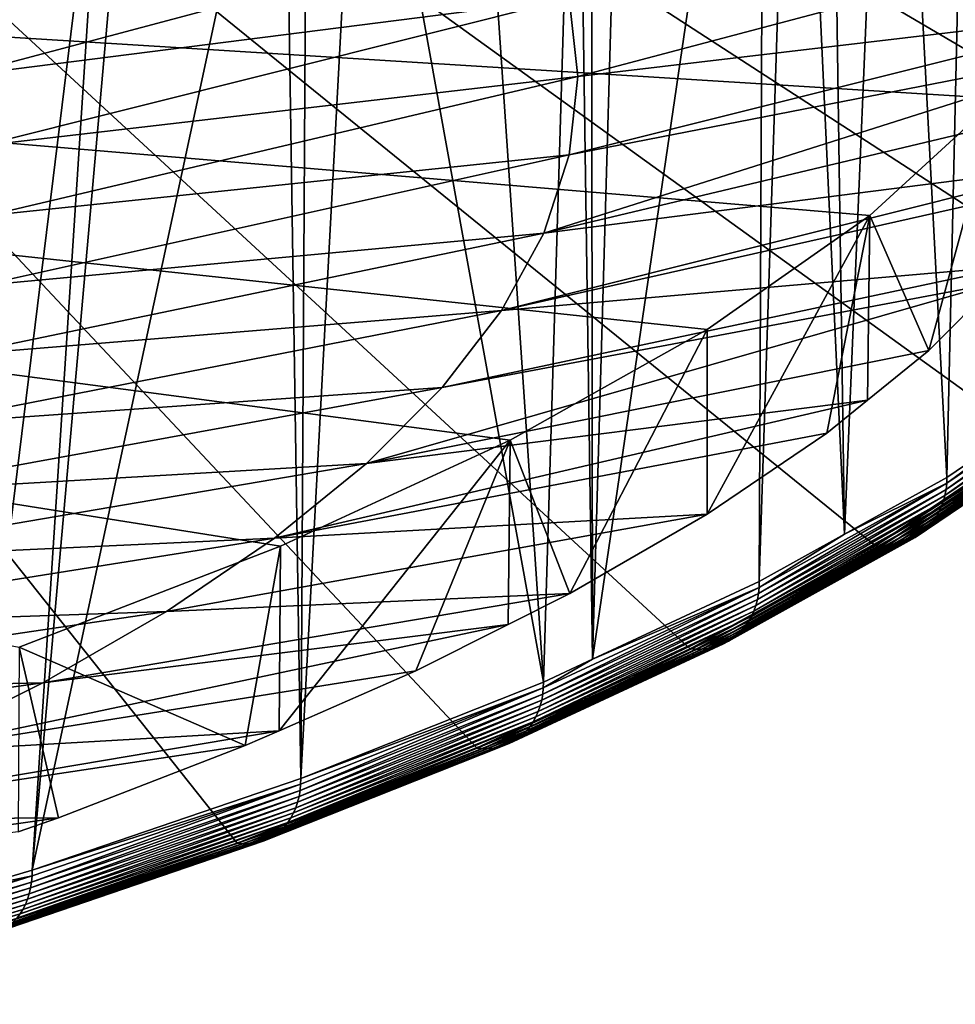
# Model space of a CAD drawing. Extents: x -65 to 65, y -42 to 13.
# Drawn here: x 50 to 60, y -36 to -26 of the extents above; entities that cross this region are included whole.
import ezdxf

# ---------------------------------------------------------------- set-up
doc = ezdxf.new("R2010")
doc.units = 0
doc.layers.add('L2', color=7, linetype='CONTINUOUS')
doc.layers.add('L3', color=7, linetype='CONTINUOUS')

msp = doc.modelspace()

# ---------------------------------------------------------------- linework, layer by layer
at = {"layer": 'L2', "color": 250}
for points in [[(58.72774, -28.00244, 226.2166), (60.04384, -26.79465, 221.709), (0, -23.0637, 207.785)], [(0, -23.0637, 207.785), (60.04384, -26.79465, 221.709), (60.98976, -25.56385, 217.1156)], [(52.65053, -31.41432, 238.9499), (55.01965, -30.31942, 234.8636), (0, -23.0637, 207.785)], [(0, -23.0637, 207.785), (55.01965, -30.31942, 234.8636), (57.04956, -29.17978, 230.6105)], [(0, -23.0637, 207.785), (57.04956, -29.17978, 230.6105), (58.72774, -28.00244, 226.2166)], [(0, -23.0637, 207.785), (49.9568, -32.45773, 242.8439), (52.65053, -31.41432, 238.9499)], [(55.36535, -24.9539, 200.8202), (49.32498, -26.56434, 201.0933), (48.93577, -25.8508, 198.4303)], [(55.62802, -25.75991, 203.8283), (49.32498, -26.56434, 201.0933), (55.36535, -24.9539, 200.8202)], [(55.62802, -25.75991, 203.8283), (61.75, -24.96925, 207.2744), (55.71568, -26.56846, 206.8458)], [(55.71568, -26.56846, 206.8458), (61.75, -24.96925, 207.2744), (61.65285, -25.86538, 210.6187)], [(55.62802, -25.75991, 203.8283), (49.559, -27.28241, 203.7732), (49.32498, -26.56434, 201.0933)], [(55.71568, -26.56846, 206.8458), (49.559, -27.28241, 203.7732), (55.62802, -25.75991, 203.8283)], [(55.71568, -26.56846, 206.8458), (61.65285, -25.86538, 210.6187), (55.62802, -27.37701, 209.8634)], [(55.62802, -27.37701, 209.8634), (61.65285, -25.86538, 210.6187), (61.53641, -26.22269, 211.9522)], [(55.62802, -27.37701, 209.8634), (61.53641, -26.22269, 211.9522), (55.36535, -28.18302, 212.8715)], [(61.53641, -26.22269, 211.9522), (61.36173, -26.75868, 213.9526), (55.36535, -28.18302, 212.8715)], [(55.71568, -26.56846, 206.8458), (49.63709, -28.00275, 206.4615), (49.559, -27.28241, 203.7732)], [(55.62802, -27.37701, 209.8634), (49.63709, -28.00275, 206.4615), (55.71568, -26.56846, 206.8458)], [(55.36535, -28.18302, 212.8715), (61.36173, -26.75868, 213.9526), (60.97436, -27.46884, 216.6029)], [(59.33664, -29.39366, 223.7865), (60.04384, -26.79465, 221.709), (58.72774, -28.00244, 226.2166)], [(60.02879, -28.69919, 221.1947), (60.04384, -26.79465, 221.709), (59.33664, -29.39366, 223.7865)], [(55.36535, -28.18302, 212.8715), (49.559, -28.72309, 209.1499), (55.62802, -27.37701, 209.8634)], [(55.62802, -27.37701, 209.8634), (49.559, -28.72309, 209.1499), (49.63709, -28.00275, 206.4615)], [(55.36535, -28.18302, 212.8715), (60.97436, -27.46884, 216.6029), (54.92847, -28.98394, 215.8606)], [(60.97436, -27.46884, 216.6029), (60.87754, -27.64635, 217.2654), (54.92847, -28.98394, 215.8606)], [(54.92847, -28.98394, 215.8606), (60.87754, -27.64635, 217.2654), (60.2018, -28.5256, 220.5468)], [(57.04956, -29.17978, 230.6105), (57.04956, -31.08533, 230.0999), (58.72774, -28.00244, 226.2166)], [(58.72774, -28.00244, 226.2166), (57.04956, -31.08533, 230.0999), (58.2848, -30.2478, 226.9742)], [(58.72774, -28.00244, 226.2166), (58.2848, -30.2478, 226.9742), (58.70552, -29.90615, 225.6991)], [(59.33664, -29.39366, 223.7865), (58.72774, -28.00244, 226.2166), (58.70552, -29.90615, 225.6991)], [(54.92847, -28.98394, 215.8606), (49.32498, -29.44116, 211.8298), (55.36535, -28.18302, 212.8715)], [(55.36535, -28.18302, 212.8715), (49.32498, -29.44116, 211.8298), (49.559, -28.72309, 209.1499)], [(54.92847, -28.98394, 215.8606), (60.2018, -28.5256, 220.5468), (54.31877, -29.77727, 218.8213)], [(54.31877, -29.77727, 218.8213), (60.2018, -28.5256, 220.5468), (60.02879, -28.69919, 221.1947)], [(54.31877, -29.77727, 218.8213), (60.02879, -28.69919, 221.1947), (53.53816, -30.5605, 221.7444)], [(60.02879, -28.69919, 221.1947), (59.33664, -29.39366, 223.7865), (53.53816, -30.5605, 221.7444)], [(54.31877, -29.77727, 218.8213), (48.93577, -30.15471, 214.4927), (54.92847, -28.98394, 215.8606)], [(54.92847, -28.98394, 215.8606), (48.93577, -30.15471, 214.4927), (49.32498, -29.44116, 211.8298)], [(55.01965, -30.31942, 234.8636), (55.63483, -31.90362, 233.1537), (57.04956, -29.17978, 230.6105)], [(57.04956, -29.17978, 230.6105), (55.63483, -31.90362, 233.1537), (57.04956, -31.08533, 230.0999)], [(53.53816, -30.5605, 221.7444), (59.33664, -29.39366, 223.7865), (58.70552, -29.90615, 225.6991)], [(53.53816, -30.5605, 221.7444), (48.39258, -30.86149, 217.1305), (54.31877, -29.77727, 218.8213)], [(54.31877, -29.77727, 218.8213), (48.39258, -30.86149, 217.1305), (48.93577, -30.15471, 214.4927)], [(53.53816, -30.5605, 221.7444), (58.70552, -29.90615, 225.6991), (52.5891, -31.33117, 224.6206)], [(58.70552, -29.90615, 225.6991), (58.2848, -30.2478, 226.9742), (52.5891, -31.33117, 224.6206)], [(52.5891, -31.33117, 224.6206), (58.2848, -30.2478, 226.9742), (57.04956, -31.08533, 230.0999)], [(54.04505, -32.70009, 236.1262), (55.01965, -30.31942, 234.8636), (52.63714, -33.31782, 238.4316)], [(52.63714, -33.31782, 238.4316), (55.01965, -30.31942, 234.8636), (52.65053, -31.41432, 238.9499)], [(54.04505, -32.70009, 236.1262), (54.99893, -32.22219, 234.3427), (55.01965, -30.31942, 234.8636)], [(55.01965, -30.31942, 234.8636), (54.99893, -32.22219, 234.3427), (55.63483, -31.90362, 233.1537)], [(52.5891, -31.33117, 224.6206), (47.69714, -31.55927, 219.7346), (53.53816, -30.5605, 221.7444)], [(53.53816, -30.5605, 221.7444), (47.69714, -31.55927, 219.7346), (48.39258, -30.86149, 217.1305)], [(52.5891, -31.33117, 224.6206), (57.04956, -31.08533, 230.0999), (51.47457, -32.08686, 227.4408)], [(51.47457, -32.08686, 227.4408), (57.04956, -31.08533, 230.0999), (55.63483, -31.90362, 233.1537)], [(51.47457, -32.08686, 227.4408), (46.85162, -32.24586, 222.297), (52.5891, -31.33117, 224.6206)], [(52.5891, -31.33117, 224.6206), (46.85162, -32.24586, 222.297), (47.69714, -31.55927, 219.7346)], [(52.28522, -33.47223, 239.0079), (52.65053, -31.41432, 238.9499), (49.9568, -32.45773, 242.8439)], [(52.63714, -33.31782, 238.4316), (52.65053, -31.41432, 238.9499), (52.28522, -33.47223, 239.0079)], [(51.47457, -32.08686, 227.4408), (55.63483, -31.90362, 233.1537), (50.19809, -32.82518, 230.1963)], [(50.19809, -32.82518, 230.1963), (55.63483, -31.90362, 233.1537), (54.99893, -32.22219, 234.3427)], [(50.19809, -32.82518, 230.1963), (45.85869, -32.9191, 224.8096), (51.47457, -32.08686, 227.4408)], [(51.47457, -32.08686, 227.4408), (45.85869, -32.9191, 224.8096), (46.85162, -32.24586, 222.297)], [(50.19809, -32.82518, 230.1963), (54.99893, -32.22219, 234.3427), (48.76367, -33.54382, 232.8783)], [(54.99893, -32.22219, 234.3427), (54.04505, -32.70009, 236.1262), (48.76367, -33.54382, 232.8783)], [(49.9568, -32.45773, 242.8439), (49.94438, -34.36086, 242.3243), (50.36088, -34.21762, 241.7897)], [(52.28522, -33.47223, 239.0079), (49.9568, -32.45773, 242.8439), (50.36088, -34.21762, 241.7897)], [(48.76367, -33.54382, 232.8783), (54.04505, -32.70009, 236.1262), (52.63714, -33.31782, 238.4316)], [(48.76367, -33.54382, 232.8783), (44.72147, -33.57687, 227.2644), (50.19809, -32.82518, 230.1963)], [(50.19809, -32.82518, 230.1963), (44.72147, -33.57687, 227.2644), (45.85869, -32.9191, 224.8096)], [(48.76367, -33.54382, 232.8783), (52.63714, -33.31782, 238.4316), (47.17581, -34.24051, 235.4783)], [(52.63714, -33.31782, 238.4316), (52.28522, -33.47223, 239.0079), (47.17581, -34.24051, 235.4783)], [(47.17581, -34.24051, 235.4783), (52.28522, -33.47223, 239.0079), (50.36088, -34.21762, 241.7897)], [(47.17581, -34.24051, 235.4783), (50.36088, -34.21762, 241.7897), (45.43953, -34.91306, 237.9883)], [(45.43953, -34.91306, 237.9883), (50.36088, -34.21762, 241.7897), (49.94438, -34.36086, 242.3243)]]:
    msp.add_3dface(points, dxfattribs=at)
at = {"layer": 'L3', "color": 7}
for points in [[(52.20447, -34.47787, 242.761), (49.46951, -35.41154, 246.2455), (33.50898, -10.90661, 154.7918)], [(58.7858, -31.40992, 231.3112), (33.50898, -10.90661, 154.7918), (60.40159, -30.31543, 227.2265)], [(60.40159, -30.31543, 227.2265), (33.50898, -10.90661, 154.7918), (61.71363, -29.19405, 223.0415)], [(58.7858, -31.40992, 231.3112), (56.87436, -32.47202, 235.2751), (33.50898, -10.90661, 154.7918)], [(33.50898, -10.90661, 154.7918), (56.87436, -32.47202, 235.2751), (54.67691, -33.49639, 239.0981)], [(33.50898, -10.90661, 154.7918), (54.67691, -33.49639, 239.0981), (52.20447, -34.47787, 242.761)], [(63.76901, -25.7255, 210.0967), (63.40158, -26.8933, 214.455), (33.50898, -10.90661, 154.7918)], [(33.50898, -10.90661, 154.7918), (63.40158, -26.8933, 214.455), (62.71531, -28.05142, 218.7772)], [(33.50898, -10.90661, 154.7918), (62.71531, -28.05142, 218.7772), (61.71363, -29.19405, 223.0415)], [(59.52239, -30.70439, 231.8231), (59.78202, -19.26549, 233.6487), (58.94924, -19.78732, 235.5962)], [(60.63793, -29.94876, 229.003), (59.78202, -19.26549, 233.6487), (59.52239, -30.70439, 231.8231)], [(58.46671, -31.29099, 234.0123), (58.94924, -19.78732, 235.5962), (58.30456, -20.14218, 236.9206)], [(59.52239, -30.70439, 231.8231), (58.94924, -19.78732, 235.5962), (58.46671, -31.29099, 234.0123)], [(58.46671, -31.29099, 234.0123), (58.30456, -20.14218, 236.9206), (57.9598, -20.33195, 237.6288)], [(57.63807, -20.50904, 238.2898), (57.58701, -31.7798, 235.8366), (57.9598, -20.33195, 237.6288)], [(57.9598, -20.33195, 237.6288), (57.58701, -31.7798, 235.8366), (58.46671, -31.29099, 234.0123)], [(56.19508, -21.21371, 240.9196), (55.86761, -32.58132, 238.8279), (57.63807, -20.50904, 238.2898)], [(57.63807, -20.50904, 238.2898), (55.86761, -32.58132, 238.8279), (57.58701, -31.7798, 235.8366)], [(56.19508, -21.21371, 240.9196), (55.85389, -21.36265, 241.4755), (55.86761, -32.58132, 238.8279)], [(55.36202, -32.81701, 239.7075), (55.70506, -21.42762, 241.7179), (54.62358, -21.89973, 243.4799)], [(55.86761, -32.58132, 238.8279), (55.70506, -21.42762, 241.7179), (55.36202, -32.81701, 239.7075)], [(55.86761, -32.58132, 238.8279), (55.85389, -21.36265, 241.4755), (55.70506, -21.42762, 241.7179)], [(55.36202, -32.81701, 239.7075), (54.62358, -21.89973, 243.4799), (53.47057, -22.35223, 245.1686)], [(55.36202, -32.81701, 239.7075), (53.47057, -22.35223, 245.1686), (52.85861, -33.81079, 243.4163)], [(52.85861, -33.81079, 243.4163), (53.47057, -22.35223, 245.1686), (52.92715, -22.56551, 245.9646)], [(50.08937, -34.75616, 246.9445), (52.85861, -33.81079, 243.4163), (52.68732, -22.65049, 246.2818)], [(52.68732, -22.65049, 246.2818), (51.10968, -23.20953, 248.3681), (50.08937, -34.75616, 246.9445)], [(52.85861, -33.81079, 243.4163), (52.92715, -22.56551, 245.9646), (52.68732, -22.65049, 246.2818)], [(50.08937, -34.75616, 246.9445), (51.10968, -23.20953, 248.3681), (50.8347, -23.29778, 248.6975)], [(49.40287, -34.9589, 247.7011), (50.8347, -23.29778, 248.6975), (49.26794, -23.80061, 250.5741)], [(50.08937, -34.75616, 246.9445), (50.8347, -23.29778, 248.6975), (49.40287, -34.9589, 247.7011)], [(61.1507, -29.72004, 227.6513), (61.15717, -29.6563, 227.6707), (59.51486, -30.82811, 231.7867)], [(59.51486, -30.82811, 231.7867), (61.15717, -29.6563, 227.6707), (59.52116, -30.76448, 231.8065)], [(60.63793, -29.94876, 229.003), (59.52116, -30.76448, 231.8065), (61.15717, -29.6563, 227.6707)], [(61.13898, -29.78254, 227.6304), (61.1507, -29.72004, 227.6513), (59.50346, -30.89039, 231.765)], [(59.50346, -30.89039, 231.765), (61.1507, -29.72004, 227.6513), (59.51486, -30.82811, 231.7867)], [(61.10018, -29.90208, 227.5846), (61.1221, -29.84336, 227.6081), (59.4657, -31.00923, 231.7166)], [(59.4657, -31.00923, 231.7166), (61.1221, -29.84336, 227.6081), (59.48703, -30.95091, 231.7415)], [(61.1221, -29.84336, 227.6081), (61.13898, -29.78254, 227.6304), (59.48703, -30.95091, 231.7415)], [(59.48703, -30.95091, 231.7415), (61.13898, -29.78254, 227.6304), (59.50346, -30.89039, 231.765)], [(61.04185, -30.01157, 227.5346), (61.07337, -29.95828, 227.5601), (59.40893, -31.11767, 231.6626)], [(59.40893, -31.11767, 231.6626), (61.07337, -29.95828, 227.5601), (59.4396, -31.06495, 231.6902)], [(61.07337, -29.95828, 227.5601), (61.10018, -29.90208, 227.5846), (59.4396, -31.06495, 231.6902)], [(59.4396, -31.06495, 231.6902), (61.10018, -29.90208, 227.5846), (59.4657, -31.00923, 231.7166)], [(59.52239, -30.70439, 231.8231), (59.52116, -30.76448, 231.8065), (60.63793, -29.94876, 229.003)], [(60.96563, -30.10796, 227.4818), (61.00586, -30.06158, 227.5085), (59.33474, -31.21267, 231.6047)], [(59.33474, -31.21267, 231.6047), (61.00586, -30.06158, 227.5085), (59.3739, -31.16702, 231.6341)], [(61.00586, -30.06158, 227.5085), (61.04185, -30.01157, 227.5346), (59.3739, -31.16702, 231.6341)], [(59.3739, -31.16702, 231.6341), (61.04185, -30.01157, 227.5346), (59.40893, -31.11767, 231.6626)], [(60.87364, -30.18855, 227.4277), (60.92146, -30.15038, 227.4548), (59.24521, -31.29159, 231.5443)], [(59.24521, -31.29159, 231.5443), (60.92146, -30.15038, 227.4548), (59.29175, -31.25429, 231.5747)], [(60.92146, -30.15038, 227.4548), (60.96563, -30.10796, 227.4818), (59.29175, -31.25429, 231.5747)], [(59.29175, -31.25429, 231.5747), (60.96563, -30.10796, 227.4818), (59.33474, -31.21267, 231.6047)], [(60.71182, -30.27501, 227.3472), (60.76846, -30.25108, 227.3737), (59.08772, -31.37512, 231.4529)], [(59.08772, -31.37512, 231.4529), (60.76846, -30.25108, 227.3737), (59.14284, -31.35222, 231.4832)], [(60.76846, -30.25108, 227.3737), (60.82252, -30.22219, 227.4006), (59.14284, -31.35222, 231.4832)], [(59.14284, -31.35222, 231.4832), (60.82252, -30.22219, 227.4006), (59.19546, -31.32431, 231.5137)], [(60.82252, -30.22219, 227.4006), (60.87364, -30.18855, 227.4277), (59.19546, -31.32431, 231.5137)], [(59.19546, -31.32431, 231.5137), (60.87364, -30.18855, 227.4277), (59.24521, -31.29159, 231.5443)], [(60.40159, -30.31543, 227.2265), (58.7886, -31.41022, 231.3124), (58.7858, -31.40992, 231.3112)], [(60.40159, -30.31543, 227.2265), (60.40447, -30.31568, 227.2275), (58.7886, -31.41022, 231.3124)], [(60.40447, -30.31568, 227.2275), (60.46774, -30.31833, 227.2492), (58.7886, -31.41022, 231.3124)], [(58.7886, -31.41022, 231.3124), (60.46774, -30.31833, 227.2492), (58.85017, -31.41402, 231.3384)], [(60.46774, -30.31833, 227.2492), (60.53055, -30.31554, 227.2722), (58.85017, -31.41402, 231.3384)], [(58.85017, -31.41402, 231.3384), (60.53055, -30.31554, 227.2722), (58.9113, -31.41237, 231.3656)], [(60.53055, -30.31554, 227.2722), (60.59245, -30.30735, 227.2963), (58.9113, -31.41237, 231.3656)], [(58.9113, -31.41237, 231.3656), (60.59245, -30.30735, 227.2963), (58.97155, -31.4053, 231.3939)], [(60.59245, -30.30735, 227.2963), (60.65302, -30.29381, 227.3214), (58.97155, -31.4053, 231.3939)], [(58.97155, -31.4053, 231.3939), (60.65302, -30.29381, 227.3214), (59.03049, -31.39286, 231.4231)], [(60.65302, -30.29381, 227.3214), (60.71182, -30.27501, 227.3472), (59.03049, -31.39286, 231.4231)], [(59.03049, -31.39286, 231.4231), (60.71182, -30.27501, 227.3472), (59.08772, -31.37512, 231.4529)], [(59.51486, -30.82811, 231.7867), (59.52116, -30.76448, 231.8065), (57.57972, -31.90338, 235.7996)], [(57.57972, -31.90338, 235.7996), (59.52116, -30.76448, 231.8065), (57.58581, -31.83987, 235.8199)], [(58.46671, -31.29099, 234.0123), (57.58581, -31.83987, 235.8199), (59.52116, -30.76448, 231.8065)], [(58.46671, -31.29099, 234.0123), (59.52116, -30.76448, 231.8065), (59.52239, -30.70439, 231.8231)], [(59.50346, -30.89039, 231.765), (59.51486, -30.82811, 231.7867), (57.56869, -31.96546, 235.7772)], [(57.56869, -31.96546, 235.7772), (59.51486, -30.82811, 231.7867), (57.57972, -31.90338, 235.7996)], [(59.4657, -31.00923, 231.7166), (59.48703, -30.95091, 231.7415), (57.53215, -32.08362, 235.7262)], [(57.53215, -32.08362, 235.7262), (59.48703, -30.95091, 231.7415), (57.5528, -32.02568, 235.7526)], [(59.48703, -30.95091, 231.7415), (59.50346, -30.89039, 231.765), (57.5528, -32.02568, 235.7526)], [(57.5528, -32.02568, 235.7526), (59.50346, -30.89039, 231.765), (57.56869, -31.96546, 235.7772)], [(59.40893, -31.11767, 231.6626), (59.4396, -31.06495, 231.6902), (57.47724, -32.19103, 235.6685)], [(57.47724, -32.19103, 235.6685), (59.4396, -31.06495, 231.6902), (57.50691, -32.13886, 235.6981)], [(59.4396, -31.06495, 231.6902), (59.4657, -31.00923, 231.7166), (57.50691, -32.13886, 235.6981)], [(57.50691, -32.13886, 235.6981), (59.4657, -31.00923, 231.7166), (57.53215, -32.08362, 235.7262)], [(59.33474, -31.21267, 231.6047), (59.3739, -31.16702, 231.6341), (57.40546, -32.28469, 235.6055)], [(57.40546, -32.28469, 235.6055), (59.3739, -31.16702, 231.6341), (57.44334, -32.23975, 235.6375)], [(59.3739, -31.16702, 231.6341), (59.40893, -31.11767, 231.6626), (57.44334, -32.23975, 235.6375)], [(57.44334, -32.23975, 235.6375), (59.40893, -31.11767, 231.6626), (57.47724, -32.19103, 235.6685)], [(59.24521, -31.29159, 231.5443), (59.29175, -31.25429, 231.5747), (57.31884, -32.362, 235.5391)], [(57.31884, -32.362, 235.5391), (59.29175, -31.25429, 231.5747), (57.36387, -32.32554, 235.5726)], [(59.29175, -31.25429, 231.5747), (59.33474, -31.21267, 231.6047), (57.36387, -32.32554, 235.5726)], [(57.36387, -32.32554, 235.5726), (59.33474, -31.21267, 231.6047), (57.40546, -32.28469, 235.6055)], [(59.03049, -31.39286, 231.4231), (59.08772, -31.37512, 231.4529), (57.1111, -32.45938, 235.4034)], [(57.1111, -32.45938, 235.4034), (59.08772, -31.37512, 231.4529), (57.16647, -32.44268, 235.4371)], [(59.08772, -31.37512, 231.4529), (59.14284, -31.35222, 231.4832), (57.16647, -32.44268, 235.4371)], [(57.16647, -32.44268, 235.4371), (59.14284, -31.35222, 231.4832), (57.2198, -32.42077, 235.4711)], [(59.14284, -31.35222, 231.4832), (59.19546, -31.32431, 231.5137), (57.2198, -32.42077, 235.4711)], [(57.2198, -32.42077, 235.4711), (59.19546, -31.32431, 231.5137), (57.27071, -32.39381, 235.5051)], [(59.19546, -31.32431, 231.5137), (59.24521, -31.29159, 231.5443), (57.27071, -32.39381, 235.5051)], [(57.27071, -32.39381, 235.5051), (59.24521, -31.29159, 231.5443), (57.31884, -32.362, 235.5391)], [(57.58701, -31.7798, 235.8366), (57.58581, -31.83987, 235.8199), (58.46671, -31.29099, 234.0123)], [(58.7858, -31.40992, 231.3112), (56.87707, -32.47237, 235.2764), (56.87436, -32.47202, 235.2751)], [(58.7858, -31.40992, 231.3112), (58.7886, -31.41022, 231.3124), (56.87707, -32.47237, 235.2764)], [(58.7886, -31.41022, 231.3124), (58.85017, -31.41402, 231.3384), (56.87707, -32.47237, 235.2764)], [(56.87707, -32.47237, 235.2764), (58.85017, -31.41402, 231.3384), (56.93665, -32.47728, 235.3065)], [(58.85017, -31.41402, 231.3384), (58.9113, -31.41237, 231.3656), (56.93665, -32.47728, 235.3065)], [(56.93665, -32.47728, 235.3065), (58.9113, -31.41237, 231.3656), (56.99578, -32.47674, 235.3379)], [(58.9113, -31.41237, 231.3656), (58.97155, -31.4053, 231.3939), (56.99578, -32.47674, 235.3379)], [(56.99578, -32.47674, 235.3379), (58.97155, -31.4053, 231.3939), (57.05407, -32.47076, 235.3702)], [(58.97155, -31.4053, 231.3939), (59.03049, -31.39286, 231.4231), (57.05407, -32.47076, 235.3702)], [(57.05407, -32.47076, 235.3702), (59.03049, -31.39286, 231.4231), (57.1111, -32.45938, 235.4034)], [(55.86761, -32.58132, 238.8279), (57.58581, -31.83987, 235.8199), (57.58701, -31.7798, 235.8366)], [(57.57972, -31.90338, 235.7996), (57.58581, -31.83987, 235.8199), (55.35501, -32.94045, 239.67)], [(55.35501, -32.94045, 239.67), (57.58581, -31.83987, 235.8199), (55.36087, -32.87705, 239.6907)], [(55.86761, -32.58132, 238.8279), (55.36087, -32.87705, 239.6907), (57.58581, -31.83987, 235.8199)], [(57.5528, -32.02568, 235.7526), (57.56869, -31.96546, 235.7772), (55.32913, -33.06227, 239.6213)], [(55.32913, -33.06227, 239.6213), (57.56869, -31.96546, 235.7772), (55.34441, -33.00234, 239.6468)], [(57.56869, -31.96546, 235.7772), (57.57972, -31.90338, 235.7996), (55.34441, -33.00234, 239.6468)], [(55.34441, -33.00234, 239.6468), (57.57972, -31.90338, 235.7996), (55.35501, -32.94045, 239.67)], [(57.50691, -32.13886, 235.6981), (57.53215, -32.08362, 235.7262), (55.28501, -33.17462, 239.5636)], [(55.28501, -33.17462, 239.5636), (57.53215, -32.08362, 235.7262), (55.30928, -33.11983, 239.5934)], [(57.53215, -32.08362, 235.7262), (57.5528, -32.02568, 235.7526), (55.30928, -33.11983, 239.5934)], [(55.30928, -33.11983, 239.5934), (57.5528, -32.02568, 235.7526), (55.32913, -33.06227, 239.6213)], [(57.44334, -32.23975, 235.6375), (57.47724, -32.19103, 235.6685), (55.2239, -33.27437, 239.4988)], [(55.2239, -33.27437, 239.4988), (57.47724, -32.19103, 235.6685), (55.25649, -33.22626, 239.532)], [(57.47724, -32.19103, 235.6685), (57.50691, -32.13886, 235.6981), (55.25649, -33.22626, 239.532)], [(55.25649, -33.22626, 239.532), (57.50691, -32.13886, 235.6981), (55.28501, -33.17462, 239.5636)], [(57.36387, -32.32554, 235.5726), (57.40546, -32.28469, 235.6055), (55.1475, -33.35872, 239.4285)], [(55.1475, -33.35872, 239.4285), (57.40546, -32.28469, 235.6055), (55.18749, -33.31863, 239.4642)], [(57.40546, -32.28469, 235.6055), (57.44334, -32.23975, 235.6375), (55.18749, -33.31863, 239.4642)], [(55.18749, -33.31863, 239.4642), (57.44334, -32.23975, 235.6375), (55.2239, -33.27437, 239.4988)], [(57.2198, -32.42077, 235.4711), (57.27071, -32.39381, 235.5051), (55.009, -33.45136, 239.3173)], [(55.009, -33.45136, 239.3173), (57.27071, -32.39381, 235.5051), (55.05794, -33.42532, 239.3548)], [(57.27071, -32.39381, 235.5051), (57.31884, -32.362, 235.5391), (55.05794, -33.42532, 239.3548)], [(55.05794, -33.42532, 239.3548), (57.31884, -32.362, 235.5391), (55.10421, -33.39437, 239.392)], [(57.31884, -32.362, 235.5391), (57.36387, -32.32554, 235.5726), (55.10421, -33.39437, 239.392)], [(55.10421, -33.39437, 239.392), (57.36387, -32.32554, 235.5726), (55.1475, -33.35872, 239.4285)], [(56.87436, -32.47202, 235.2751), (54.67951, -33.49679, 239.0996), (54.67691, -33.49639, 239.0981)], [(56.87436, -32.47202, 235.2751), (56.87707, -32.47237, 235.2764), (54.67951, -33.49679, 239.0996)], [(56.87707, -32.47237, 235.2764), (56.93665, -32.47728, 235.3065), (54.67951, -33.49679, 239.0996)], [(54.67951, -33.49679, 239.0996), (56.93665, -32.47728, 235.3065), (54.73678, -33.50277, 239.1337)], [(56.93665, -32.47728, 235.3065), (56.99578, -32.47674, 235.3379), (54.73678, -33.50277, 239.1337)], [(54.73678, -33.50277, 239.1337), (56.99578, -32.47674, 235.3379), (54.79364, -33.5033, 239.169)], [(56.99578, -32.47674, 235.3379), (57.05407, -32.47076, 235.3702), (54.79364, -33.5033, 239.169)], [(54.79364, -33.5033, 239.169), (57.05407, -32.47076, 235.3702), (54.84967, -33.49837, 239.2053)], [(57.05407, -32.47076, 235.3702), (57.1111, -32.45938, 235.4034), (54.84967, -33.49837, 239.2053)], [(54.84967, -33.49837, 239.2053), (57.1111, -32.45938, 235.4034), (54.9045, -33.48801, 239.2423)], [(57.1111, -32.45938, 235.4034), (57.16647, -32.44268, 235.4371), (54.9045, -33.48801, 239.2423)], [(54.9045, -33.48801, 239.2423), (57.16647, -32.44268, 235.4371), (54.95773, -33.47231, 239.2797)], [(57.16647, -32.44268, 235.4371), (57.2198, -32.42077, 235.4711), (54.95773, -33.47231, 239.2797)], [(54.95773, -33.47231, 239.2797), (57.2198, -32.42077, 235.4711), (55.009, -33.45136, 239.3173)], [(55.36202, -32.81701, 239.7075), (55.36087, -32.87705, 239.6907), (55.86761, -32.58132, 238.8279)], [(55.35501, -32.94045, 239.67), (55.36087, -32.87705, 239.6907), (52.85192, -33.93411, 243.3784)], [(52.85192, -33.93411, 243.3784), (55.36087, -32.87705, 239.6907), (52.85751, -33.87081, 243.3995)], [(52.85861, -33.81079, 243.4163), (52.85751, -33.87081, 243.3995), (55.36087, -32.87705, 239.6907)], [(52.85861, -33.81079, 243.4163), (55.36087, -32.87705, 239.6907), (55.36202, -32.81701, 239.7075)], [(55.32913, -33.06227, 239.6213), (55.34441, -33.00234, 239.6468), (52.82721, -34.05546, 243.3279)], [(52.82721, -34.05546, 243.3279), (55.34441, -33.00234, 239.6468), (52.84179, -33.9958, 243.3545)], [(55.34441, -33.00234, 239.6468), (55.35501, -32.94045, 239.67), (52.84179, -33.9958, 243.3545)], [(52.84179, -33.9958, 243.3545), (55.35501, -32.94045, 239.67), (52.85192, -33.93411, 243.3784)], [(55.30928, -33.11983, 239.5934), (55.32913, -33.06227, 239.6213), (52.80826, -34.11267, 243.2988)], [(52.80826, -34.11267, 243.2988), (55.32913, -33.06227, 239.6213), (52.82721, -34.05546, 243.3279)], [(55.25649, -33.22626, 239.532), (55.28501, -33.17462, 239.5636), (52.75785, -34.21814, 243.2338)], [(52.75785, -34.21814, 243.2338), (55.28501, -33.17462, 239.5636), (52.78508, -34.16703, 243.2673)], [(55.28501, -33.17462, 239.5636), (55.30928, -33.11983, 239.5934), (52.78508, -34.16703, 243.2673)], [(52.78508, -34.16703, 243.2673), (55.30928, -33.11983, 239.5934), (52.80826, -34.11267, 243.2988)], [(55.1475, -33.35872, 239.4285), (55.18749, -33.31863, 239.4642), (52.65379, -34.34866, 243.123)], [(52.65379, -34.34866, 243.123), (55.18749, -33.31863, 239.4642), (52.69197, -34.30928, 243.1614)], [(55.18749, -33.31863, 239.4642), (55.2239, -33.27437, 239.4988), (52.69197, -34.30928, 243.1614)], [(52.69197, -34.30928, 243.1614), (55.2239, -33.27437, 239.4988), (52.72673, -34.26567, 243.1984)], [(55.2239, -33.27437, 239.4988), (55.25649, -33.22626, 239.532), (52.72673, -34.26567, 243.1984)], [(52.72673, -34.26567, 243.1984), (55.25649, -33.22626, 239.532), (52.75785, -34.21814, 243.2338)], [(55.05794, -33.42532, 239.3548), (55.10421, -33.39437, 239.392), (52.56828, -34.41365, 243.0433)], [(52.56828, -34.41365, 243.0433), (55.10421, -33.39437, 239.392), (52.61246, -34.38352, 243.0835)], [(55.10421, -33.39437, 239.392), (55.1475, -33.35872, 239.4285), (52.61246, -34.38352, 243.0835)], [(52.61246, -34.38352, 243.0835), (55.1475, -33.35872, 239.4285), (52.65379, -34.34866, 243.123)], [(54.67691, -33.49639, 239.0981), (52.20696, -34.47832, 242.7627), (52.20447, -34.47787, 242.761)], [(54.67691, -33.49639, 239.0981), (54.67951, -33.49679, 239.0996), (52.20696, -34.47832, 242.7627)], [(54.67951, -33.49679, 239.0996), (54.73678, -33.50277, 239.1337), (52.20696, -34.47832, 242.7627)], [(52.20696, -34.47832, 242.7627), (54.73678, -33.50277, 239.1337), (52.26165, -34.48533, 242.8007)], [(54.73678, -33.50277, 239.1337), (54.79364, -33.5033, 239.169), (52.26165, -34.48533, 242.8007)], [(52.26165, -34.48533, 242.8007), (54.79364, -33.5033, 239.169), (52.31593, -34.48688, 242.8398)], [(54.79364, -33.5033, 239.169), (54.84967, -33.49837, 239.2053), (52.31593, -34.48688, 242.8398)], [(52.31593, -34.48688, 242.8398), (54.84967, -33.49837, 239.2053), (52.36943, -34.48296, 242.8798)], [(54.84967, -33.49837, 239.2053), (54.9045, -33.48801, 239.2423), (52.36943, -34.48296, 242.8798)], [(52.36943, -34.48296, 242.8798), (54.9045, -33.48801, 239.2423), (52.42177, -34.47358, 242.9205)], [(54.9045, -33.48801, 239.2423), (54.95773, -33.47231, 239.2797), (52.42177, -34.47358, 242.9205)], [(52.42177, -34.47358, 242.9205), (54.95773, -33.47231, 239.2797), (52.4726, -34.45883, 242.9615)], [(54.95773, -33.47231, 239.2797), (55.009, -33.45136, 239.3173), (52.4726, -34.45883, 242.9615)], [(52.4726, -34.45883, 242.9615), (55.009, -33.45136, 239.3173), (52.52155, -34.43881, 243.0025)], [(55.009, -33.45136, 239.3173), (55.05794, -33.42532, 239.3548), (52.52155, -34.43881, 243.0025)], [(52.52155, -34.43881, 243.0025), (55.05794, -33.42532, 239.3548), (52.56828, -34.41365, 243.0433)], [(50.08937, -34.75616, 246.9445), (52.85751, -33.87081, 243.3995), (52.85861, -33.81079, 243.4163)], [(52.85192, -33.93411, 243.3784), (52.85751, -33.87081, 243.3995), (50.08303, -34.87936, 246.9061)], [(50.08303, -34.87936, 246.9061), (52.85751, -33.87081, 243.3995), (50.08833, -34.81616, 246.9275)], [(50.08937, -34.75616, 246.9445), (50.08833, -34.81616, 246.9275), (52.85751, -33.87081, 243.3995)], [(52.82721, -34.05546, 243.3279), (52.84179, -33.9958, 243.3545), (50.05961, -35.00027, 246.854)], [(50.05961, -35.00027, 246.854), (52.84179, -33.9958, 243.3545), (50.07343, -34.94087, 246.8815)], [(52.84179, -33.9958, 243.3545), (52.85192, -33.93411, 243.3784), (50.07343, -34.94087, 246.8815)], [(50.07343, -34.94087, 246.8815), (52.85192, -33.93411, 243.3784), (50.08303, -34.87936, 246.9061)], [(52.78508, -34.16703, 243.2673), (52.80826, -34.11267, 243.2988), (50.0197, -35.11107, 246.7906)], [(50.0197, -35.11107, 246.7906), (52.80826, -34.11267, 243.2988), (50.04166, -35.05713, 246.8236)], [(52.80826, -34.11267, 243.2988), (52.82721, -34.05546, 243.3279), (50.04166, -35.05713, 246.8236)], [(50.04166, -35.05713, 246.8236), (52.82721, -34.05546, 243.3279), (50.05961, -35.00027, 246.854)], [(52.72673, -34.26567, 243.1984), (52.75785, -34.21814, 243.2338), (49.96441, -35.20868, 246.7177)], [(49.96441, -35.20868, 246.7177), (52.75785, -34.21814, 243.2338), (49.99389, -35.16171, 246.7552)], [(52.75785, -34.21814, 243.2338), (52.78508, -34.16703, 243.2673), (49.99389, -35.16171, 246.7552)], [(49.99389, -35.16171, 246.7552), (52.78508, -34.16703, 243.2673), (50.0197, -35.11107, 246.7906)], [(52.65379, -34.34866, 243.123), (52.69197, -34.30928, 243.1614), (49.89528, -35.29036, 246.6375)], [(49.89528, -35.29036, 246.6375), (52.69197, -34.30928, 243.1614), (49.93146, -35.25167, 246.6784)], [(52.69197, -34.30928, 243.1614), (52.72673, -34.26567, 243.1984), (49.93146, -35.25167, 246.6784)], [(49.93146, -35.25167, 246.6784), (52.72673, -34.26567, 243.1984), (49.96441, -35.20868, 246.7177)], [(52.52155, -34.43881, 243.0025), (52.56828, -34.41365, 243.0433), (49.76997, -35.37815, 246.5082)], [(49.76997, -35.37815, 246.5082), (52.56828, -34.41365, 243.0433), (49.81425, -35.35382, 246.5521)], [(52.56828, -34.41365, 243.0433), (52.61246, -34.38352, 243.0835), (49.81425, -35.35382, 246.5521)], [(49.81425, -35.35382, 246.5521), (52.61246, -34.38352, 243.0835), (49.85612, -35.32449, 246.5953)], [(52.61246, -34.38352, 243.0835), (52.65379, -34.34866, 243.123), (49.85612, -35.32449, 246.5953)], [(49.85612, -35.32449, 246.5953), (52.65379, -34.34866, 243.123), (49.89528, -35.29036, 246.6375)], [(52.20447, -34.47787, 242.761), (49.47187, -35.41204, 246.2474), (49.46951, -35.41154, 246.2455)], [(52.20447, -34.47787, 242.761), (52.20696, -34.47832, 242.7627), (49.47187, -35.41204, 246.2474)], [(52.20696, -34.47832, 242.7627), (52.26165, -34.48533, 242.8007), (49.47187, -35.41204, 246.2474)], [(49.47187, -35.41204, 246.2474), (52.26165, -34.48533, 242.8007), (49.52368, -35.42002, 246.289)], [(52.26165, -34.48533, 242.8007), (52.31593, -34.48688, 242.8398), (49.52368, -35.42002, 246.289)], [(49.52368, -35.42002, 246.289), (52.31593, -34.48688, 242.8398), (49.57512, -35.42254, 246.3317)], [(52.31593, -34.48688, 242.8398), (52.36943, -34.48296, 242.8798), (49.57512, -35.42254, 246.3317)], [(49.57512, -35.42254, 246.3317), (52.36943, -34.48296, 242.8798), (49.62582, -35.41957, 246.3753)], [(52.36943, -34.48296, 242.8798), (52.42177, -34.47358, 242.9205), (49.62582, -35.41957, 246.3753)], [(49.62582, -35.41957, 246.3753), (52.42177, -34.47358, 242.9205), (49.67542, -35.41114, 246.4195)], [(52.42177, -34.47358, 242.9205), (52.4726, -34.45883, 242.9615), (49.67542, -35.41114, 246.4195)], [(49.67542, -35.41114, 246.4195), (52.4726, -34.45883, 242.9615), (49.72359, -35.3973, 246.4639)], [(52.4726, -34.45883, 242.9615), (52.52155, -34.43881, 243.0025), (49.72359, -35.3973, 246.4639)], [(49.72359, -35.3973, 246.4639), (52.52155, -34.43881, 243.0025), (49.76997, -35.37815, 246.5082)], [(50.08303, -34.87936, 246.9061), (50.08833, -34.81616, 246.9275), (47.06227, -35.77144, 250.2354)], [(47.06227, -35.77144, 250.2354), (50.08833, -34.81616, 246.9275), (47.06725, -35.70833, 250.2572)], [(49.40287, -34.9589, 247.7011), (47.06725, -35.70833, 250.2572), (50.08833, -34.81616, 246.9275)], [(49.40287, -34.9589, 247.7011), (50.08833, -34.81616, 246.9275), (50.08937, -34.75616, 246.9445)], [(50.05961, -35.00027, 246.854), (50.07343, -34.94087, 246.8815), (47.04027, -35.89193, 250.1817)], [(47.04027, -35.89193, 250.1817), (50.07343, -34.94087, 246.8815), (47.05326, -35.83278, 250.2102)], [(50.07343, -34.94087, 246.8815), (50.08303, -34.87936, 246.9061), (47.05326, -35.83278, 250.2102)], [(47.05326, -35.83278, 250.2102), (50.08303, -34.87936, 246.9061), (47.06227, -35.77144, 250.2354)], [(50.04166, -35.05713, 246.8236), (50.05961, -35.00027, 246.854), (47.0234, -35.94848, 250.1501)], [(47.0234, -35.94848, 250.1501), (50.05961, -35.00027, 246.854), (47.04027, -35.89193, 250.1817)], [(49.99389, -35.16171, 246.7552), (50.0197, -35.11107, 246.7906), (46.97851, -36.0522, 250.0786)], [(46.97851, -36.0522, 250.0786), (50.0197, -35.11107, 246.7906), (47.00276, -36.00203, 250.1156)], [(50.0197, -35.11107, 246.7906), (50.04166, -35.05713, 246.8236), (47.00276, -36.00203, 250.1156)], [(47.00276, -36.00203, 250.1156), (50.04166, -35.05713, 246.8236), (47.0234, -35.94848, 250.1501)], [(49.93146, -35.25167, 246.6784), (49.96441, -35.20868, 246.7177), (46.91985, -36.14105, 249.9976)], [(46.91985, -36.14105, 249.9976), (49.96441, -35.20868, 246.7177), (46.9508, -36.09865, 250.0391)], [(49.96441, -35.20868, 246.7177), (49.99389, -35.16171, 246.7552), (46.9508, -36.09865, 250.0391)], [(46.9508, -36.09865, 250.0391), (49.99389, -35.16171, 246.7552), (46.97851, -36.0522, 250.0786)]]:
    msp.add_3dface(points, dxfattribs=at)

doc.saveas('drawing.dxf')
